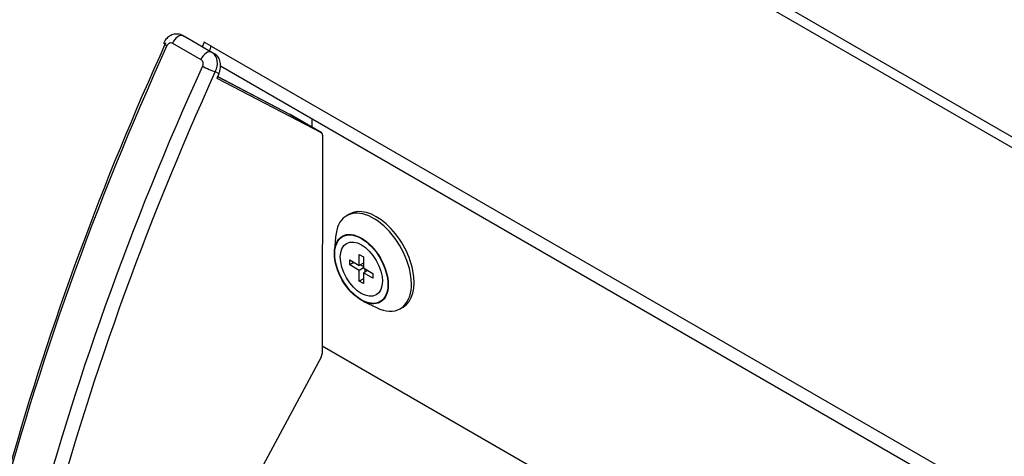
# Model space of a CAD drawing. Units: inches. Extents: x -66 to 134, y -132 to 88.
# Drawn here: x 76 to 81, y 66 to 68 of the extents above; entities that cross this region are included whole.
import ezdxf

# ---------------------------------------------------------------- set-up
doc = ezdxf.new("R2010")
doc.units = ezdxf.units.IN
doc.header["$MEASUREMENT"] = 0
doc.layers.add('Default', color=7, linetype='Continuous')
doc.layers.add('DV1_Default', color=7, linetype='Continuous')

# ---------------------------------------------------------------- blocks, each defined once
blk = doc.blocks.new('SE')
at = {"layer": 'DV1_Default', "color": 7, "linetype": 'Continuous'}
for p, q in [((98.0941, 57.4604), (75.1598, 70.7015)), ((98.0625, 57.4253), (75.1282, 70.6664)), ((77.1485, 67.6736), (77.134, 67.6812)), ((77.1358, 67.6801), (77.1504, 67.6726)), ((77.2773, 67.5985), (77.1358, 67.6801)), ((77.0827, 67.6436), (77.2241, 67.562)), ((77.1504, 67.6726), (77.2918, 67.5909)), ((77.2747, 67.6291), (77.2407, 67.6487)), ((77.2747, 67.6291), (94.4051, 57.7389)), ((77.2918, 67.5909), (77.2773, 67.5985)), ((77.3212, 67.53), (94.3766, 57.6831)), ((77.2956, 67.5015), (77.3137, 67.492)), ((77.3034, 67.4692), (77.8235, 67.1979)), ((77.3065, 67.4763), (77.668, 67.2877)), ((77.6672, 67.2882), (77.3065, 67.4763)), ((77.668, 67.2877), (77.8235, 67.1979)), ((77.8239, 67.1977), (77.6684, 67.2875)), ((77.7763, 67.2673), (77.7762, 67.2253)), ((77.8301, 67.1839), (77.8286, 66.0967)), ((77.9643, 66.7912), (77.9505, 66.7832)), ((77.8954, 66.6783), (77.8899, 66.6065)), ((77.9654, 66.5379), (77.9654, 66.5624)), ((77.9654, 66.5624), (78.0129, 66.535)), ((77.9866, 66.5502), (77.9654, 66.5379)), ((78.0129, 66.535), (78.013, 66.5902)), ((78.013, 66.5902), (78.0342, 66.5779)), ((78.0342, 66.5779), (78.0341, 66.5227)), ((78.0129, 66.5105), (77.9654, 66.5379)), ((78.0128, 66.4568), (78.0129, 66.5105)), ((78.0342, 66.5472), (78.0129, 66.535)), ((78.0342, 66.5227), (78.0129, 66.5105)), ((78.019, 66.5385), (78.0341, 66.5297)), ((78.0341, 66.5227), (78.0812, 66.4956)), ((78.0554, 66.5105), (78.0341, 66.4982)), ((78.0402, 66.5192), (78.0402, 66.5017)), ((78.034, 66.469), (78.0128, 66.4568)), ((78.034, 66.4445), (78.0128, 66.4568)), ((78.0341, 66.4982), (78.034, 66.4445)), ((78.0811, 66.4711), (78.0341, 66.4982)), ((78.0812, 66.4956), (78.0811, 66.4711)), ((78.0341, 66.3559), (78.0989, 66.3246)), ((78.2173, 66.3195), (78.2312, 66.3275)), ((77.8286, 66.1348), (94.0071, 56.7941)), ((77.8231, 66.0771), (76.1072, 62.8933))]:
    blk.add_line(p, q, dxfattribs=at)
blk.add_arc((77.6534, 67.2616), 0.03, 60, 62.4546, dxfattribs=at)
for centre, major_axis, ratio, start_param, end_param in [((87.1429, 63.9319), (7.6199, -13.1981), 0.57735, 0.837809, 3.874576), ((87.1793, 63.9532), (7.625, -13.2069), 0.57735, 0.836425, 3.249856), ((87.179, 63.9527), (7.6199, -13.1981), 0.57735, 0.837809, 3.141593), ((87.1429, 63.9324), (6.0075, -10.4053), 0.57735, 0.835548, 3.877837), ((77.1115, 67.6365), (-0.025, -0.0433), 0.57735, 3.166337, 4.877056), ((82.4959, 66.3055), (-4.7209, -8.1768), 0.57735, 4.879745, 5.435152), ((82.4605, 66.3259), (-4.6959, -8.1335), 0.57735, 4.879745, 5.372715), ((77.0834, 67.6239), (0.0455, -0.0207), 0.136008, 3.147091, 4.090261), ((82.6199, 66.3063), (-4.6784, -8.1032), 0.57735, -1.40687, -1.404212), ((77.3178, 67.6184), (-0.0375, -0.0649), 0.57735, 4.876315, 5.224964), ((77.2529, 67.5548), (-0.025, -0.0433), 0.57735, 3.166337, 4.877056), ((82.6727, 66.2034), (-4.7209, -8.1768), 0.57735, 4.879745, 5.435152), ((82.708, 66.183), (-4.6959, -8.1335), 0.57735, 4.879745, 5.431403), ((77.2602, 67.5219), (-0.0455, 0.0207), 0.136008, 0.948669, 2.519465), ((77.6534, 67.2616), (-0.0139, -0.0266), 0.816247, 3.106617, 3.141593), ((77.6534, 67.2616), (-0.015, -0.026), 0.57735, 3.141593, 3.166337), ((77.8089, 67.1717), (-0.015, -0.026), 0.57735, 2.354543, 3.166337), ((78.0839, 66.5514), (0.1334, -0.2319), 0.578303, 0, 3.844985), ((78.0977, 66.5593), (0.1334, -0.2319), 0.578303, 0, 3.141593), ((78.0839, 66.5514), (0.1334, -0.2319), 0.578303, 5.579793, 6.283185), ((77.8074, 66.0845), (0.015, 0.026), 0.57735, 4.763098, 5.496136)]:
    blk.add_ellipse(centre, major_axis=major_axis, ratio=ratio, start_param=start_param, end_param=end_param, dxfattribs=at)
for major_axis in [(0.0945, -0.1643), (0.0933, -0.1621), (0.0739, -0.1285)]:
    blk.add_ellipse((78.0235, 66.5166), major_axis=major_axis, ratio=0.578303, dxfattribs=at)
for points, knots in [([(77.1332, 67.6806), (77.1314, 67.6819), (77.123, 67.6876), (77.1028, 67.69), (77.0782, 67.6855), (77.0573, 67.6724), (77.0432, 67.6574), (77.0399, 67.6472), (77.039, 67.6441)], [0, 0, 0, 0, 0.053006, 0.282009, 0.495468, 0.705247, 0.924575, 1, 1, 1, 1]), ([(77.0546, 67.6309), (77.056, 67.634), (77.0578, 67.6366), (77.062, 67.6411), (77.0645, 67.6429), (77.0722, 67.6465), (77.078, 67.6464), (77.0827, 67.6436)], [0, 0, 0, 0, 0.25, 0.25, 0.5, 0.5, 1, 1, 1, 1]), ([(77.2956, 67.5015), (77.2978, 67.5058), (77.2998, 67.5103), (77.3028, 67.5196), (77.304, 67.5244), (77.3056, 67.534), (77.3059, 67.5387), (77.3059, 67.5482), (77.3054, 67.5529), (77.3029, 67.5663), (77.2996, 67.5747), (77.2903, 67.5887), (77.2843, 67.5944), (77.2773, 67.5985)], [0, 0, 0, 0, 0.125, 0.125, 0.25, 0.25, 0.375, 0.375, 0.5, 0.5, 0.75, 0.75, 1, 1, 1, 1]), ([(77.3137, 67.492), (77.3157, 67.4965), (77.3174, 67.5011), (77.32, 67.5106), (77.3209, 67.5155), (77.3221, 67.5252), (77.3222, 67.5301), (77.3218, 67.5397), (77.3212, 67.5445), (77.3192, 67.5536), (77.3178, 67.558), (77.3143, 67.5664), (77.3122, 67.5703), (77.305, 67.581), (77.2989, 67.5868), (77.2918, 67.5909)], [0, 0, 0, 0, 0.125, 0.125, 0.25, 0.25, 0.375, 0.375, 0.5, 0.5, 0.625, 0.625, 0.75, 0.75, 1, 1, 1, 1]), ([(77.2241, 67.562), (77.2265, 67.5606), (77.2285, 67.5587), (77.2317, 67.5539), (77.2329, 67.551), (77.2349, 67.5419), (77.2341, 67.5349), (77.2314, 67.5289)], [0, 0, 0, 0, 0.25, 0.25, 0.5, 0.5, 1, 1, 1, 1])]:
    blk.add_open_spline(points, degree=3, knots=knots, dxfattribs=at)
blk.add_open_spline([(77.3137, 67.492), (77.3085, 67.4806), (77.3034, 67.4692)], degree=2, dxfattribs=at)

msp = doc.modelspace()

# ---------------------------------------------------------------- block references
at = {"layer": 'Default'}
msp.add_blockref('SE', (0, 0), dxfattribs=at)

doc.saveas('drawing.dxf')
